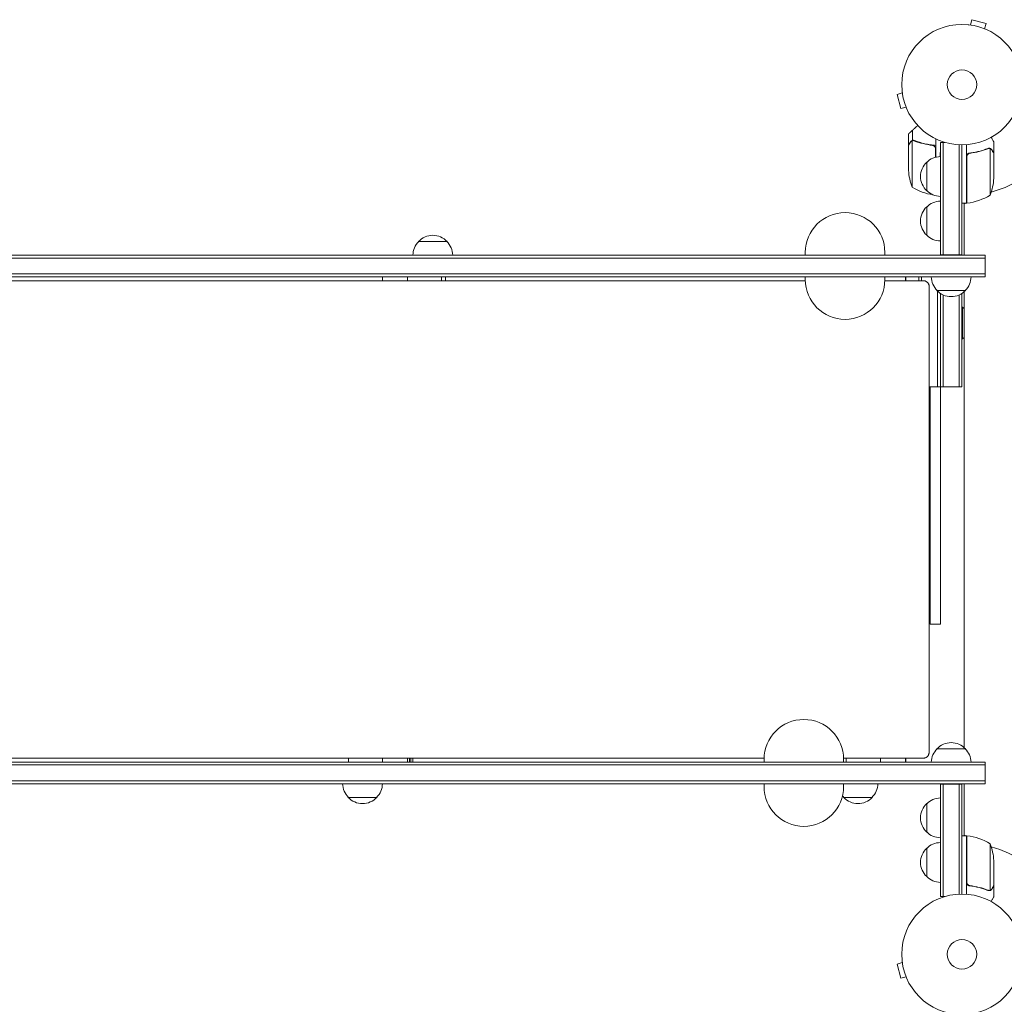
# Model space of a CAD drawing. Units: millimetres. Extents: x -4810 to 3529, y -5019 to 4899.
# Drawn here: x -828 to 37, y -44 to 822 of the extents above; entities that cross this region are included whole.
import ezdxf

# ---------------------------------------------------------------- set-up
doc = ezdxf.new("R2010")
doc.units = ezdxf.units.MM
doc.header["$LTSCALE"] = 20
doc.layers.add('2d', color=230, linetype='Continuous')

msp = doc.modelspace()

# ---------------------------------------------------------------- linework, layer by layer
at = {"layer": '2d', "lineweight": 0}
for p, q in [((5.83, 817.77), (5.88, 817.76)), ((5.83, 817.77), (5.83, 817.77)), ((7.34, 817.58), (8.58, 822.22)), ((21.13, 818.85), (8.58, 822.22)), ((19.89, 814.21), (21.13, 818.85)), ((21.24, 813.65), (21.29, 813.63)), ((21.29, 813.63), (21.29, 813.63)), ((-52.49, 757.75), (-57.13, 756.51)), ((-57.13, 756.51), (-53.76, 743.95)), ((-52.69, 759.25), (-52.68, 759.26)), ((-52.67, 759.21), (-52.69, 759.25)), ((-49.13, 745.2), (-53.76, 743.95)), ((-48.54, 743.8), (-48.56, 743.85)), ((-48.54, 743.8), (-48.54, 743.8)), ((-47, 711.79), (-47, 721.59)), ((-43.65, 715.97), (-43.65, 724.81)), ((-47, 711.59), (-47, 689.68)), ((-43.75, 715.73), (-43.75, 674.84)), ((-43.65, 715.97), (-41.91, 715.97)), ((-42.79, 715.89), (-42.79, 715.89)), ((-23, 701.27), (-23, 717.34)), ((-19, 615.04), (-19, 714.29)), ((-19, 714.29), (-15.11, 714.29)), ((-16.5, 615.04), (-16.5, 714.29)), ((-2.5, 615.04), (-2.5, 712.15)), ((0, 712.09), (0, 615.04)), ((4, 660.84), (4, 712.24)), ((28, 704.79), (28, 714.59)), ((-23.2, 708.7), (-23.2, 701.21)), ((-19, 709.29), (-19.13, 701.79)), ((4.2, 701.7), (4.2, 660.84)), ((7.8, 704.79), (6.3, 704.79)), ((23.78, 709.1), (23.78, 709.1)), ((24.75, 667.84), (24.75, 708.73)), ((28, 704.79), (27.88, 704.79)), ((28, 682.68), (28, 704.59)), ((-31, 671.79), (-31, 696.79)), ((4, 660.84), (0, 660.84)), ((2, 660.84), (2, 615.04)), ((-31, 632.54), (-31, 657.54)), ((-477.76, 627.04), (-452.76, 627.04)), ((20.5, 615.04), (-1867.59, 615.04)), ((-137.8, 615.04), (-137.8, 617.54)), ((-67.8, 615.04), (-67.8, 617.54)), ((-19, 615.32), (0, 615.32)), ((20.5, 596.04), (20.5, 615.04)), ((20.5, 612.54), (-1867.59, 612.54)), ((-1867.59, 598.54), (20.5, 598.54)), ((-1867.59, 596.04), (20.5, 596.04)), ((-509.45, 592.55), (-509.45, 596.04)), ((-487.53, 592.55), (-487.53, 596.04)), ((-457.64, 596.04), (-457.64, 592.55)), ((-454.09, 596.04), (-454.09, 592.55)), ((-137.8, 596.04), (-137.8, 593.54)), ((-67.8, 596.04), (-67.8, 593.54)), ((-49.73, 592.55), (-49.73, 596.04)), ((-49.54, 592.55), (-49.54, 596.04)), ((-49.43, 592.55), (-49.43, 596.04)), ((-49.24, 592.55), (-49.24, 596.04)), ((-38, 592.55), (-38, 596.04)), ((-35.5, 592.55), (-35.5, 596.04)), ((-33.93, 592.55), (-33.89, 592.55)), ((3, 584.04), (-22, 584.04)), ((-21.5, 583.52), (-21.5, 499.09)), ((-19, 581.47), (-19, 290.34)), ((0, 499.09), (0, 581.47)), ((2, 583.05), (2, 181.77)), ((-16.5, 580.07), (-16.5, 499.09)), ((-2.5, 580.07), (-2.5, 499.09)), ((0, 569.34), (0.5, 569.34)), ((0.5, 541.34), (0.5, 569.34)), ((0, 541.34), (0.5, 541.34)), ((-28.92, 499.09), (-28.92, 499.09)), ((-28.86, 499.09), (0, 499.09)), ((-28, 499.09), (-28, 290.34)), ((-28, 290.34), (-19, 290.34)), ((-22, 180.77), (3, 180.77)), ((20.5, 169.04), (-1867.59, 169.04)), ((20.5, 166.54), (-1867.59, 166.54)), ((-539.34, 169.04), (-539.34, 172.55)), ((-509.45, 169.04), (-509.45, 172.55)), ((-487.53, 169.04), (-487.53, 172.55)), ((-485.74, 169.04), (-485.74, 172.55)), ((-484.64, 169.04), (-484.64, 172.55)), ((-482.85, 169.04), (-482.85, 172.55)), ((-174.05, 169.04), (-174.05, 171.54)), ((-104.05, 169.04), (-104.05, 171.54)), ((-101.73, 169.04), (-101.73, 172.55)), ((-71.73, 169.04), (-71.73, 172.55)), ((-49.73, 169.04), (-49.73, 172.55)), ((-49.54, 169.04), (-49.54, 172.55)), ((-49.43, 169.04), (-49.43, 172.55)), ((-49.24, 169.04), (-49.24, 172.55)), ((-33.92, 172.55), (-33.89, 172.55)), ((20.5, 150.04), (20.5, 169.04)), ((-1867.59, 152.54), (20.5, 152.54)), ((-1867.59, 150.04), (20.5, 150.04)), ((-174.05, 150.04), (-174.05, 147.54)), ((-104.05, 150.04), (-104.05, 147.54)), ((-19, 50.8), (-19, 150.04)), ((-19, 149.77), (0, 149.77)), ((-16.5, 50.8), (-16.5, 150.04)), ((-2.5, 150.04), (-2.5, 52.94)), ((0, 150.04), (0, 53)), ((2, 150.04), (2, 104.25)), ((-514.54, 138.04), (-539.54, 138.04)), ((-78.98, 138.04), (-103.98, 138.04)), ((-31, 107.54), (-31, 132.54)), ((4, 104.25), (0, 104.25)), ((4, 104.25), (4, 52.85)), ((4.2, 63.39), (4.2, 104.25)), ((24.75, 97.25), (24.75, 56.36)), ((-31, 68.3), (-31, 93.3)), ((28, 82.41), (28, 60.5)), ((7.8, 60.3), (6.3, 60.3)), ((23.79, 56.2), (23.79, 56.2)), ((28, 60.3), (27.88, 60.3)), ((28, 60.3), (28, 50.5)), ((-19, 50.8), (-15.11, 50.8)), ((-52.49, -7.34), (-57.13, -8.58)), ((-57.13, -8.58), (-53.76, -21.13)), ((-52.67, -5.88), (-52.69, -5.83)), ((-52.69, -5.83), (-52.68, -5.83)), ((-49.13, -19.89), (-53.76, -21.13)), ((-48.54, -21.29), (-48.56, -21.24)), ((-48.54, -21.29), (-48.54, -21.29))]:
    msp.add_line(p, q, dxfattribs=at)
for centre, radius in [((0, 765.09), 53), ((0, 765.09), 13), ((0, 0), 53), ((0, 0), 13)]:
    msp.add_circle(centre, radius, dxfattribs=at)
for centre, radius, start, end in [((0, 765.09), 98, 285.20005, 344.79995), ((-18.81, 684.79), 17, 90.6413, 135.8135), ((-19.48, 684.29), 17, 132.66793, 227.33207), ((2.9, 692.84), 50, 183.62431, 201.1002), ((-21.9, 685.84), 50, 338.8998, 356.37569), ((-17.73, 717.54), 50, 238.65031, 261.12414), ((-18.81, 683.79), 17, 224.1865, 269.3587), ((0, 765.09), 98, 272.33925, 272.45629), ((-1.27, 710.54), 50, 276.47279, 301.34969), ((-18.81, 645.55), 17, 90.6413, 135.8135), ((-1.5, 667.63), 8, 295.94448, 301.86941), ((-1.5, 667.63), 8, 313.43254, 315.43869), ((4.03, 663.84), 3, 273.19122, 276.47279), ((-102.8, 617.54), 35, 0, 180), ((-19.48, 645.04), 17, 132.66793, 227.33207), ((-465.26, 615.52), 17, 42.66793, 137.33207), ((-18.81, 644.54), 17, 224.1865, 269.3587), ((-465.76, 614.85), 17, 134.1865, 179.3587), ((-464.76, 614.85), 17, 0.6413, 45.8135), ((-102.8, 593.54), 35, 180, 0), ((-10, 596.24), 17, 180.6413, 225.8135), ((-9, 596.24), 17, 314.1865, 359.3587), ((-9.5, 595.57), 17, 222.66793, 317.33207), ((-11.33, 555.34), 18.33, 43.34972, 49.80954), ((-11.33, 555.34), 18.33, 310.19046, 316.65028), ((-139.05, 171.54), 35, 0, 180), ((-9.5, 169.25), 17, 42.66793, 137.33207), ((-10, 168.58), 17, 134.1865, 178.43792), ((-9, 168.58), 17, 1.56208, 45.8135), ((-527.54, 150.24), 17, 180.6413, 225.8135), ((-526.54, 150.24), 17, 314.1865, 359.3587), ((-139.05, 147.54), 35, 180, 0), ((-90.98, 150.24), 17, 314.1865, 359.3587), ((-91.99, 150.24), 17, 219.90709, 225.8135), ((-527.04, 149.57), 17, 222.66793, 317.33207), ((-91.48, 149.57), 17, 222.66793, 317.33207), ((-19.48, 120.04), 17, 132.66793, 227.33207), ((-18.81, 120.55), 17, 90.6413, 135.8135), ((-18.81, 119.54), 17, 224.1865, 269.3587), ((-1.5, 97.46), 8, 58.12958, 64.05552), ((4.03, 101.25), 3, 83.52721, 86.80878), ((-1.27, 54.55), 50, 58.65031, 83.52721), ((-18.81, 81.3), 17, 90.6413, 135.8135), ((-1.5, 97.46), 8, 44.56131, 46.56746), ((0, 0), 98, 87.54371, 87.66075), ((-21.9, 79.25), 50, 3.62431, 21.1002), ((-19.48, 80.8), 17, 132.66793, 227.33207), ((0, 0), 98, 1.16938, 74.79995), ((-18.81, 80.3), 17, 224.1865, 269.3587), ((0, 0), 98, 285.20005, 358.83062)]:
    msp.add_arc(centre, radius, start, end, dxfattribs=at)
for points, weights in [([(-38.95, 729.15), (-40.56, 727.66), (-42.13, 726.22), (-43.65, 724.81)], [0.999054457313, 0.998421328983, 0.998736509879, 1]), ([(-43.65, 724.81), (-45.39, 723.21), (-46.46, 722.22), (-46.84, 721.86)], [1, 0.993052325565, 0.993052325565, 1]), ([(-47, 711.79), (-47, 711.79), (-46.45, 712.74), (-45.38, 714.6)], [0.983775506511, 0.983775506511, 0.989183671007, 1]), ([(28, 704.79), (28, 704.79), (27.45, 705.74), (26.38, 707.6)], [0.983775506511, 0.983775506511, 0.989183671007, 1]), ([(26.38, 57.49), (27.45, 59.35), (28, 60.3), (28, 60.3)], [1, 0.989183671007, 0.983775506511, 0.983775506511])]:
    msp.add_rational_spline(points, weights, degree=3, dxfattribs=at)
for points in [[(-47, 721.59), (-47, 721.59), (-46.95, 721.68), (-46.84, 721.86)], [(-45.38, 714.6), (-45.27, 714.79), (-45.16, 714.94), (-45.04, 715.08)], [(-44.79, 715.33), (-44.78, 715.34), (-44.77, 715.35), (-44.76, 715.36)], [(-44.13, 715.57), (-44.02, 715.63), (-43.87, 715.69), (-43.68, 715.75)], [(-44.13, 715.57), (-44.01, 715.63), (-43.88, 715.69), (-43.75, 715.73)], [(-43.75, 715.73), (-43.44, 715.84), (-43.13, 715.89), (-42.81, 715.89)], [(-42.81, 715.89), (-42.81, 715.89), (-42.8, 715.89), (-42.79, 715.89)], [(-42.81, 715.89), (-42.81, 715.89), (-42.8, 715.89), (-42.79, 715.89)], [(-42.79, 715.89), (-42.72, 715.89), (-42.66, 715.89), (-42.59, 715.88)], [(-42.79, 715.89), (-42.6, 715.89), (-42.42, 715.87), (-42.23, 715.84)], [(-42.79, 715.89), (-42.79, 715.89), (-42.79, 715.89), (-42.79, 715.89)], [(-42.79, 715.89), (-42.79, 715.89), (-42.79, 715.89), (-42.79, 715.89)], [(-42.6, 715.88), (-42.45, 715.87), (-42.31, 715.85), (-42.18, 715.83)], [(-42.23, 715.84), (-42.04, 715.8), (-41.85, 715.75), (-41.67, 715.67)], [(-41.66, 715.88), (-41.74, 715.92), (-41.83, 715.95), (-41.91, 715.97)], [(-23.37, 709.7), (-23.26, 709.37), (-23.2, 709.04), (-23.2, 708.7)], [(4.37, 702.7), (4.26, 702.37), (4.2, 702.04), (4.2, 701.7)], [(22.66, 708.88), (23, 709.02), (23.35, 709.09), (23.71, 709.1)], [(22.67, 708.67), (23.03, 708.82), (23.41, 708.89), (23.79, 708.89)], [(23.71, 709.1), (23.73, 709.1), (23.76, 709.1), (23.78, 709.1)], [(24.14, 709.08), (24.03, 709.09), (23.91, 709.1), (23.78, 709.1)], [(23.81, 708.89), (23.81, 708.89), (23.8, 708.89), (23.79, 708.89)], [(23.79, 708.89), (23.79, 708.89), (23.79, 708.89), (23.79, 708.89)], [(24.75, 708.73), (24.88, 708.69), (25.01, 708.63), (25.13, 708.57)], [(-33.93, 592.55), (-45.22, 592.55), (-56.52, 592.55), (-67.81, 592.55)], [(-33.89, 592.55), (-33.88, 592.55), (-33.87, 592.55), (-33.85, 592.55)], [(-28.92, 177.55), (-28.92, 314.22), (-28.92, 450.88), (-28.92, 587.55)], [(-28.86, 177.55), (-28.86, 314.22), (-28.86, 450.88), (-28.86, 587.55)], [(-895.3, 172.55), (-777.15, 172.55), (-658.42, 172.55), (-539.34, 172.55)], [(-104.06, 172.55), (-103.28, 172.55), (-102.51, 172.55), (-101.73, 172.55)], [(-104.06, 172.55), (-80.69, 172.55), (-57.31, 172.55), (-33.93, 172.55)], [(-49.73, 172.55), (-44.46, 172.55), (-39.19, 172.55), (-33.92, 172.55)], [(-33.92, 172.55), (-33.91, 172.55), (-33.9, 172.55), (-33.89, 172.55)], [(4.37, 62.39), (4.26, 62.72), (4.2, 63.05), (4.2, 63.39)], [(23.71, 55.99), (23.35, 56), (23, 56.07), (22.66, 56.2)], [(23.23, 56.25), (23.04, 56.29), (22.85, 56.34), (22.67, 56.42)], [(23.79, 56.2), (23.6, 56.2), (23.42, 56.22), (23.23, 56.25)], [(23.79, 56.2), (23.72, 56.2), (23.66, 56.2), (23.59, 56.21)], [(23.77, 55.99), (23.75, 55.99), (23.73, 55.99), (23.71, 55.99)], [(23.79, 56.2), (23.79, 56.2), (23.79, 56.2), (23.79, 56.2)], [(23.81, 56.2), (23.81, 56.2), (23.8, 56.2), (23.79, 56.2)], [(24.75, 56.36), (24.44, 56.25), (24.13, 56.2), (23.81, 56.2)], [(25.13, 56.52), (25.01, 56.46), (24.88, 56.4), (24.75, 56.36)]]:
    msp.add_open_spline(points, degree=3, dxfattribs=at)
for points, knots in [([(-45.38, 714.39), (-45.8, 713.67), (-46.15, 713.07), (-46.69, 712.13), (-46.89, 711.78), (-47, 711.59)], [0, 0, 0, 0, 0.00517024, 0.00517024, 0.01034048, 0.01034048, 0.01034048, 0.01034048]), ([(-43.65, 715.97), (-43.99, 715.87), (-44.31, 715.71), (-44.75, 715.37), (-44.89, 715.25), (-45.14, 714.96), (-45.27, 714.8), (-45.38, 714.6)], [0, 0, 0, 0, 0.5, 0.5, 0.75, 0.75, 1, 1, 1, 1]), ([(-44.13, 715.57), (-44.37, 715.45), (-44.6, 715.3), (-44.91, 715.01), (-45.01, 714.9), (-45.21, 714.67), (-45.3, 714.54), (-45.38, 714.39)], [0, 0, 0, 0, 0.00218234, 0.00218234, 0.003273511, 0.003273511, 0.004364681, 0.004364681, 0.004364681, 0.004364681]), ([(-44.53, 715.54), (-44.41, 715.62), (-44.28, 715.7), (-43.99, 715.85), (-43.82, 715.92), (-43.65, 715.97)], [0.5438819, 0.5438819, 0.5438819, 0.5438819, 0.75, 0.75, 1, 1, 1, 1]), ([(-41.66, 715.88), (-41.98, 716.02), (-42.31, 716.08), (-42.82, 716.11), (-42.99, 716.1), (-43.32, 716.06), (-43.49, 716.02), (-43.65, 715.97)], [0, 0, 0, 0, 0.001155292, 0.001155292, 0.001732938, 0.001732938, 0.002310584, 0.002310584, 0.002310584, 0.002310584]), ([(-42.79, 715.89), (-42.78, 715.89), (-42.78, 715.89), (-42.78, 715.89), (-42.78, 715.89), (-42.78, 715.89), (-42.77, 715.89)], [-0.00001045581, -0.00001045581, -0.00001045581, -0.00001045581, 0, 0, 0, 0.00000303277, 0.00000303277, 0.00000303277, 0.00000303277]), ([(-41.67, 715.67), (-39.25, 714.7), (-36.73, 713.87), (-31.47, 712.52), (-28.73, 712), (-25.86, 711.68)], [0, 0, 0, 0, 0.00859307, 0.00859307, 0.01718614, 0.01718614, 0.01718614, 0.01718614]), ([(-41.66, 715.88), (-38.86, 714.76), (-35.91, 713.81), (-32.01, 712.9), (-31.22, 712.73), (-29.62, 712.42), (-28.8, 712.28), (-26.34, 711.91), (-24.68, 711.73), (-23, 711.62)], [0, 0, 0, 0, 0.01003251, 0.01003251, 0.01254064, 0.01254064, 0.01504877, 0.01504877, 0.02006502, 0.02006502, 0.02006502, 0.02006502]), ([(-41.42, 715.57), (-41.23, 715.5), (-41.03, 715.42), (-40.57, 715.24), (-40.31, 715.15), (-39.77, 714.95), (-39.47, 714.84), (-38.85, 714.62), (-38.52, 714.51), (-38.17, 714.39)], [0, 0, 0, 0, 0.001334567, 0.001334567, 0.002669134, 0.002669134, 0.004003701, 0.004003701, 0.005338267, 0.005338267, 0.005338267, 0.005338267]), ([(-25.86, 711.68), (-25.58, 711.65), (-25.32, 711.58), (-24.93, 711.42), (-24.8, 711.35), (-24.56, 711.21), (-24.45, 711.14), (-24.12, 710.88), (-23.92, 710.67), (-23.68, 710.33), (-23.6, 710.21), (-23.47, 709.96), (-23.42, 709.83), (-23.37, 709.7)], [0, 0, 0, 0, 0.000839577, 0.000839577, 0.001259366, 0.001259366, 0.001679155, 0.001679155, 0.002518732, 0.002518732, 0.002938521, 0.002938521, 0.00335831, 0.00335831, 0.00335831, 0.00335831]), ([(28, 714.59), (28, 714.59), (27.94, 714.7), (27.75, 715.02), (27.67, 715.16), (27.53, 715.4), (27.46, 715.53), (27.37, 715.68), (27.31, 715.78), (27.28, 715.83), (26.86, 716.56), (26.32, 717.5), (25.63, 718.7)], [0.5, 0.5, 0.5, 0.5, 0.625, 0.625, 0.6875, 0.6875, 0.71875, 0.734375, 0.734375, 0.75, 0.75, 0.9464969, 0.9464969, 0.9464969, 0.9464969]), ([(4, 701.88), (4, 702.06), (4.02, 702.24), (4.08, 702.6), (4.13, 702.78), (4.27, 703.12), (4.35, 703.29), (4.54, 703.6), (4.65, 703.75), (4.89, 704.02), (5.03, 704.14), (5.31, 704.36), (5.47, 704.46), (5.79, 704.63), (5.96, 704.7), (6.31, 704.8), (6.49, 704.84), (6.67, 704.86)], [0, 0, 0, 0, 0.000547172, 0.000547172, 0.001094344, 0.001094344, 0.001641516, 0.001641516, 0.002188688, 0.002188688, 0.00273586, 0.00273586, 0.003283032, 0.003283032, 0.003830204, 0.003830204, 0.004377377, 0.004377377, 0.004377377, 0.004377377]), ([(4.37, 702.7), (4.47, 702.96), (4.59, 703.21), (4.84, 703.55), (4.93, 703.66), (5.12, 703.87), (5.23, 703.96), (5.55, 704.22), (5.8, 704.36), (6.31, 704.58), (6.58, 704.65), (6.86, 704.68)], [0.001013661, 0.001013661, 0.001013661, 0.001013661, 0.001852653, 0.001852653, 0.002272148, 0.002272148, 0.002691644, 0.002691644, 0.003530636, 0.003530636, 0.004369628, 0.004369628, 0.004369628, 0.004369628]), ([(22.66, 708.88), (20.23, 707.91), (17.69, 707.06), (13.69, 706.04), (12.33, 705.74), (10.24, 705.36), (9.53, 705.24), (8.1, 705.03), (7.39, 704.94), (6.67, 704.86)], [0, 0, 0, 0, 0.00869705, 0.00869705, 0.01304558, 0.01304558, 0.01521984, 0.01521984, 0.01739411, 0.01739411, 0.01739411, 0.01739411]), ([(6.86, 704.68), (9.73, 705), (12.47, 705.52), (17.73, 706.87), (20.25, 707.7), (22.67, 708.67)], [0, 0, 0, 0, 0.00859307, 0.00859307, 0.01718614, 0.01718614, 0.01718614, 0.01718614]), ([(23.81, 708.89), (23.97, 708.89), (24.13, 708.87), (24.44, 708.82), (24.6, 708.78), (24.75, 708.73)], [0.001328787, 0.001328787, 0.001328787, 0.001328787, 0.001872455, 0.001872455, 0.002416124, 0.002416124, 0.002416124, 0.002416124]), ([(24.14, 709.08), (24.34, 709.06), (24.52, 709.01), (24.82, 708.92), (24.94, 708.87), (25.03, 708.83)], [0.000526185, 0.000526185, 0.000526185, 0.000526185, 0.001315456, 0.001315456, 0.002104727, 0.002104727, 0.002104727, 0.002104727]), ([(25.03, 708.83), (25.16, 708.77), (25.29, 708.7), (25.48, 708.58), (25.57, 708.51), (25.67, 708.44), (25.72, 708.39), (25.74, 708.37), (25.75, 708.36), (25.76, 708.36), (25.76, 708.36), (26.02, 708.13), (26.22, 707.88), (26.38, 707.6)], [0, 0, 0, 0, 0.25, 0.25, 0.375, 0.4375, 0.46875, 0.484375, 0.492188, 0.492188, 0.5, 0.5, 1, 1, 1, 1]), ([(26.38, 707.39), (26.3, 707.54), (26.21, 707.67), (26.02, 707.9), (25.91, 708.01), (25.6, 708.3), (25.37, 708.45), (25.13, 708.57)], [0, 0, 0, 0, 0.001089402, 0.001089402, 0.002178803, 0.002178803, 0.004357607, 0.004357607, 0.004357607, 0.004357607]), ([(28, 704.59), (27.89, 704.78), (27.69, 705.13), (27.15, 706.07), (26.8, 706.67), (26.38, 707.39)], [0, 0, 0, 0, 0.00517024, 0.00517024, 0.01034048, 0.01034048, 0.01034048, 0.01034048]), ([(-137.78, 592.55), (-254.2, 592.55), (-370.54, 592.55), (-623.35, 592.55), (-759.7, 592.55), (-895.3, 592.55)], [0.0572935, 0.0572935, 0.0572935, 0.0572935, 0.25, 0.25, 0.4770983, 0.4770983, 0.4770983, 0.4770983]), ([(-28.92, 587.55), (-28.93, 587.88), (-28.96, 588.2), (-29.05, 588.68), (-29.09, 588.84), (-29.19, 589.16), (-29.24, 589.31), (-29.43, 589.77), (-29.59, 590.05), (-29.95, 590.6), (-30.16, 590.85), (-30.62, 591.32), (-30.87, 591.52), (-31.42, 591.89), (-31.71, 592.04), (-32.31, 592.29), (-32.63, 592.39), (-33.27, 592.52), (-33.6, 592.55), (-33.93, 592.55)], [0, 0, 0, 0, 0.000976788, 0.000976788, 0.001465182, 0.001465182, 0.001953576, 0.001953576, 0.002930364, 0.002930364, 0.003907153, 0.003907153, 0.004883941, 0.004883941, 0.005860729, 0.005860729, 0.006837517, 0.006837517, 0.007814305, 0.007814305, 0.007814305, 0.007814305]), ([(-28.86, 587.55), (-28.86, 587.88), (-28.89, 588.2), (-28.98, 588.68), (-29.02, 588.84), (-29.12, 589.15), (-29.17, 589.31), (-29.36, 589.76), (-29.51, 590.05), (-29.88, 590.59), (-30.09, 590.85), (-30.55, 591.31), (-30.8, 591.52), (-31.34, 591.89), (-31.64, 592.04), (-32.24, 592.29), (-32.55, 592.39), (-33.2, 592.52), (-33.52, 592.55), (-33.85, 592.55)], [0, 0, 0, 0, 0.00097591, 0.00097591, 0.001463865, 0.001463865, 0.00195182, 0.00195182, 0.00292773, 0.00292773, 0.00390364, 0.00390364, 0.00487955, 0.00487955, 0.00585546, 0.00585546, 0.00683137, 0.00683137, 0.00780728, 0.00780728, 0.00780728, 0.00780728]), ([(-33.93, 172.55), (-33.6, 172.55), (-33.27, 172.58), (-32.79, 172.68), (-32.63, 172.72), (-32.32, 172.81), (-32.16, 172.87), (-31.71, 173.05), (-31.42, 173.21), (-30.88, 173.57), (-30.62, 173.78), (-30.16, 174.24), (-29.95, 174.49), (-29.59, 175.04), (-29.43, 175.33), (-29.18, 175.93), (-29.09, 176.25), (-28.96, 176.89), (-28.92, 177.22), (-28.92, 177.55)], [0, 0, 0, 0, 0.000976788, 0.000976788, 0.001465182, 0.001465182, 0.001953576, 0.001953576, 0.002930364, 0.002930364, 0.003907152, 0.003907152, 0.004883939, 0.004883939, 0.005860727, 0.005860727, 0.006837515, 0.006837515, 0.007814303, 0.007814303, 0.007814303, 0.007814303]), ([(-33.85, 172.55), (-33.52, 172.55), (-33.2, 172.58), (-32.72, 172.68), (-32.56, 172.72), (-32.25, 172.81), (-32.09, 172.87), (-31.64, 173.06), (-31.35, 173.21), (-30.81, 173.57), (-30.55, 173.78), (-30.09, 174.24), (-29.88, 174.5), (-29.52, 175.04), (-29.36, 175.33), (-29.11, 175.93), (-29.02, 176.25), (-28.89, 176.89), (-28.85, 177.22), (-28.86, 177.55)], [0, 0, 0, 0, 0.00097591, 0.00097591, 0.001463865, 0.001463865, 0.00195182, 0.00195182, 0.002927729, 0.002927729, 0.003903639, 0.003903639, 0.004879549, 0.004879549, 0.005855459, 0.005855459, 0.006831368, 0.006831368, 0.007807278, 0.007807278, 0.007807278, 0.007807278]), ([(-895.3, 172.55), (-759.7, 172.55), (-623.35, 172.55), (-382.59, 172.55), (-278.35, 172.55), (-174.03, 172.55)], [0.5229012, 0.5229012, 0.5229012, 0.5229012, 0.75, 0.75, 0.922702, 0.922702, 0.922702, 0.922702]), ([(-487.53, 172.55), (-486.72, 172.55), (-485.91, 172.55), (-381.59, 172.55), (-277.85, 172.55), (-174.03, 172.55)], [0.7486497, 0.7486497, 0.7486497, 0.7486497, 0.75, 0.75, 0.9224173, 0.9224173, 0.9224173, 0.9224173]), ([(6.67, 60.23), (6.49, 60.25), (6.31, 60.29), (5.97, 60.39), (5.8, 60.46), (5.47, 60.63), (5.32, 60.72), (5.03, 60.94), (4.89, 61.07), (4.65, 61.34), (4.54, 61.49), (4.35, 61.8), (4.27, 61.97), (4.13, 62.31), (4.08, 62.48), (4.02, 62.84), (4, 63.03), (4, 63.21)], [0, 0, 0, 0, 0.000547232, 0.000547232, 0.001094464, 0.001094464, 0.001641696, 0.001641696, 0.002188928, 0.002188928, 0.002736159, 0.002736159, 0.003283391, 0.003283391, 0.003830623, 0.003830623, 0.004377855, 0.004377855, 0.004377855, 0.004377855]), ([(6.86, 60.41), (6.58, 60.44), (6.32, 60.51), (5.93, 60.67), (5.8, 60.73), (5.56, 60.88), (5.45, 60.95), (5.12, 61.21), (4.92, 61.42), (4.68, 61.76), (4.6, 61.88), (4.47, 62.13), (4.42, 62.26), (4.37, 62.39)], [0, 0, 0, 0, 0.000839577, 0.000839577, 0.001259366, 0.001259366, 0.001679155, 0.001679155, 0.002518732, 0.002518732, 0.002938521, 0.002938521, 0.00335831, 0.00335831, 0.00335831, 0.00335831]), ([(6.67, 60.23), (9.53, 59.92), (12.29, 59.4), (15.64, 58.55), (16.3, 58.37), (17.61, 57.99), (18.27, 57.79), (20.19, 57.15), (21.44, 56.69), (22.66, 56.2)], [0.00267622, 0.00267622, 0.00267622, 0.00267622, 0.01136401, 0.01136401, 0.01353595, 0.01353595, 0.0157079, 0.0157079, 0.0200518, 0.0200518, 0.0200518, 0.0200518]), ([(22.67, 56.42), (20.25, 57.39), (17.73, 58.22), (12.47, 59.57), (9.73, 60.09), (6.86, 60.41)], [0, 0, 0, 0, 0.00859307, 0.00859307, 0.01718614, 0.01718614, 0.01718614, 0.01718614]), ([(25.03, 56.26), (24.97, 56.23), (24.9, 56.2), (24.74, 56.14), (24.64, 56.11), (24.43, 56.06), (24.31, 56.03), (24.06, 56), (23.92, 55.99), (23.77, 55.99)], [0, 0, 0, 0, 0.00051115, 0.00051115, 0.001022301, 0.001022301, 0.001533451, 0.001533451, 0.002044601, 0.002044601, 0.002044601, 0.002044601]), ([(26.38, 57.49), (26.3, 57.35), (26.21, 57.22), (26.06, 57.03), (26, 56.97), (25.92, 56.88), (25.87, 56.84), (25.82, 56.79), (25.79, 56.76), (25.78, 56.75), (25.77, 56.74), (25.77, 56.74), (25.54, 56.54), (25.3, 56.38), (25.03, 56.26)], [0, 0, 0, 0, 0.25, 0.25, 0.375, 0.375, 0.4375, 0.46875, 0.484375, 0.492187, 0.492187, 0.5, 0.5, 1, 1, 1, 1]), ([(25.13, 56.52), (25.37, 56.64), (25.6, 56.79), (25.91, 57.08), (26.01, 57.19), (26.21, 57.42), (26.3, 57.55), (26.38, 57.7)], [0, 0, 0, 0, 0.00218234, 0.00218234, 0.003273511, 0.003273511, 0.004364681, 0.004364681, 0.004364681, 0.004364681]), ([(26.38, 57.7), (26.8, 58.42), (27.15, 59.02), (27.69, 59.96), (27.89, 60.31), (28, 60.5)], [0, 0, 0, 0, 0.00517024, 0.00517024, 0.01034048, 0.01034048, 0.01034048, 0.01034048]), ([(25.63, 46.39), (25.88, 46.83), (26.11, 47.23), (26.51, 47.92), (26.68, 48.21), (26.91, 48.61), (27.02, 48.8), (27.12, 48.98), (27.19, 49.09), (27.22, 49.15), (27.75, 50.07), (28, 50.5), (28, 50.5)], [0.0535022, 0.0535022, 0.0535022, 0.0535022, 0.125, 0.125, 0.1875, 0.1875, 0.21875, 0.234375, 0.234375, 0.25, 0.25, 0.5, 0.5, 0.5, 0.5])]:
    msp.add_open_spline(points, degree=3, knots=knots, dxfattribs=at)

doc.saveas('drawing.dxf')
